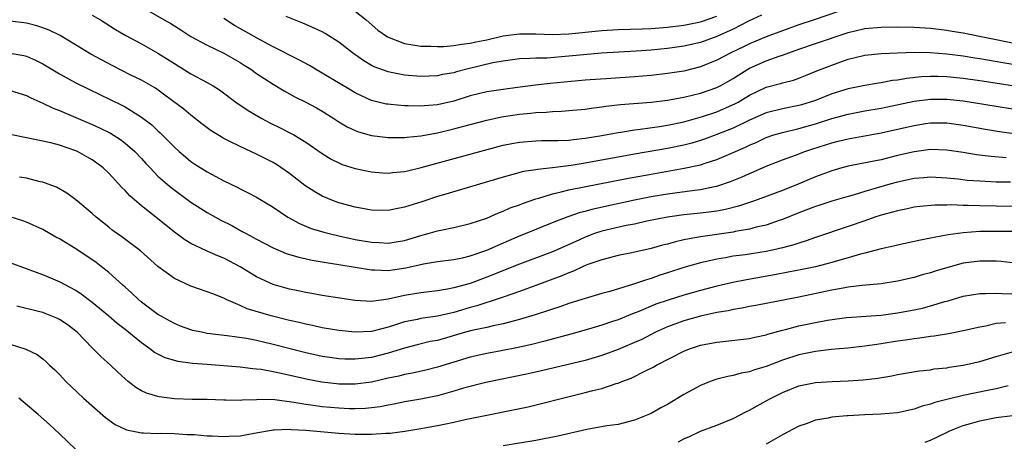
# Model space of a CAD drawing. Units: inches. Extents: x 2574000 to 2577000, y 1497000 to 1500000.
# Drawn here: x 2574658 to 2574778, y 1498334 to 1498385 of the extents above; entities that cross this region are included whole.
import ezdxf

# ---------------------------------------------------------------- set-up
doc = ezdxf.new("R2010")
doc.units = ezdxf.units.IN
doc.header["$MEASUREMENT"] = 0
doc.layers.add('LD25741497_2ft', color=91, linetype='Continuous')

msp = doc.modelspace()

# ---------------------------------------------------------------- linework, layer by layer
at = {"layer": 'LD25741497_2ft'}
for points, elevation in [([(2574667, 1498385.58), (2574668, 1498385), (2574669.84, 1498383.84), (2574671.1, 1498383.1), (2574673, 1498382.08), (2574675, 1498380.97), (2574677, 1498379.68), (2574679, 1498378.45), (2574681, 1498377.4), (2574681.7, 1498377), (2574682.5, 1498376.5), (2574684.48, 1498375), (2574685.96, 1498373.96), (2574687.62, 1498373), (2574688.53, 1498372.53), (2574689.87, 1498371.87), (2574691.19, 1498371.19), (2574691.54, 1498371), (2574693, 1498370.13), (2574695, 1498368.74), (2574696.06, 1498368.07), (2574697, 1498367.6), (2574697.43, 1498367.43), (2574699, 1498366.94), (2574701, 1498366.53), (2574702.38, 1498366.38), (2574703, 1498366.34), (2574703.58, 1498366.42), (2574705, 1498366.54), (2574705.36, 1498366.64), (2574707.03, 1498367.03), (2574714.15, 1498369), (2574716.4, 1498369.6), (2574717, 1498369.75), (2574718.04, 1498369.96), (2574719, 1498370.13), (2574721, 1498370.29), (2574721.69, 1498370.31), (2574723, 1498370.31), (2574723.65, 1498370.35), (2574725, 1498370.38), (2574725.55, 1498370.45), (2574727, 1498370.6), (2574729, 1498370.92), (2574731, 1498371.29), (2574731.33, 1498371.33), (2574733, 1498371.61), (2574733.69, 1498371.69), (2574736.04, 1498372.04), (2574737, 1498372.2), (2574739, 1498372.62), (2574741.25, 1498373.25), (2574743, 1498373.83), (2574743.83, 1498374.17), (2574745.21, 1498374.79), (2574745.61, 1498375), (2574747, 1498375.83), (2574749, 1498376.8), (2574750.74, 1498377.26), (2574751, 1498377.35), (2574752.32, 1498377.68), (2574753, 1498377.92), (2574753.78, 1498378.22), (2574755.19, 1498378.81), (2574757, 1498379.51), (2574759, 1498380.22), (2574761, 1498380.73), (2574763, 1498380.92), (2574767, 1498381.06), (2574768.97, 1498381.03), (2574771, 1498380.88), (2574773, 1498380.63), (2574774.4, 1498380.4), (2574775, 1498380.31), (2574777.8, 1498379.8), (2574779.52, 1498379.52)], 9764), ([(2574673, 1498386.61), (2574675.74, 1498385), (2574676.55, 1498384.55), (2574677, 1498384.26), (2574677.79, 1498383.79), (2574679, 1498382.99), (2574681, 1498381.92), (2574683, 1498380.96), (2574685, 1498379.81), (2574685.5, 1498379.5), (2574686.28, 1498379), (2574687, 1498378.49), (2574689, 1498377.19), (2574690.37, 1498376.37), (2574691.66, 1498375.66), (2574693, 1498374.99), (2574694.29, 1498374.29), (2574695, 1498373.89), (2574696.41, 1498373), (2574697, 1498372.61), (2574698.01, 1498372.01), (2574699, 1498371.55), (2574699.39, 1498371.39), (2574701, 1498370.95), (2574703, 1498370.68), (2574703.31, 1498370.69), (2574705, 1498370.68), (2574705.28, 1498370.72), (2574707, 1498370.91), (2574709, 1498371.28), (2574711, 1498371.74), (2574712.04, 1498372.04), (2574715, 1498372.81), (2574716.81, 1498373.19), (2574719, 1498373.52), (2574720.36, 1498373.64), (2574721, 1498373.73), (2574722.23, 1498373.77), (2574723, 1498373.85), (2574724.11, 1498373.89), (2574725, 1498373.96), (2574727, 1498374.16), (2574727.73, 1498374.28), (2574729, 1498374.43), (2574729.5, 1498374.5), (2574731.3, 1498374.7), (2574735, 1498375), (2574737, 1498375.25), (2574739, 1498375.6), (2574741, 1498376.08), (2574743, 1498376.78), (2574743.43, 1498377), (2574745, 1498377.89), (2574745.67, 1498378.33), (2574747, 1498379.12), (2574749, 1498380.01), (2574750.58, 1498380.58), (2574751, 1498380.71), (2574751.75, 1498381), (2574753, 1498381.44), (2574755, 1498382.13), (2574759, 1498383.46), (2574761, 1498383.95), (2574763, 1498384.13), (2574765, 1498384.16), (2574767, 1498384.13), (2574769, 1498384.01), (2574771, 1498383.76), (2574771.64, 1498383.64), (2574773, 1498383.42), (2574779, 1498382.21)], 9762), ([(2574757.93, 1498386.07), (2574754.85, 1498385), (2574753, 1498384.4), (2574751, 1498383.69), (2574749, 1498382.93), (2574747, 1498382.1), (2574746.27, 1498381.73), (2574744.7, 1498381), (2574743, 1498380.11), (2574741, 1498379.3), (2574739, 1498378.77), (2574737, 1498378.47), (2574735, 1498378.25), (2574733, 1498378.07), (2574730.11, 1498377.89), (2574727, 1498377.66), (2574722.72, 1498377.28), (2574720.94, 1498377.06), (2574718.76, 1498376.76), (2574717, 1498376.53), (2574715, 1498376.24), (2574713, 1498375.76), (2574711, 1498375.12), (2574709, 1498374.66), (2574707.45, 1498374.55), (2574707, 1498374.49), (2574705.45, 1498374.55), (2574705, 1498374.54), (2574703.29, 1498374.71), (2574703, 1498374.73), (2574702.77, 1498374.77), (2574701.16, 1498375.16), (2574701, 1498375.21), (2574699.75, 1498375.75), (2574699, 1498376.14), (2574698.46, 1498376.46), (2574695, 1498378.54), (2574694.18, 1498379), (2574693.44, 1498379.44), (2574692.15, 1498380.15), (2574689, 1498381.74), (2574687.42, 1498382.58), (2574684.33, 1498384.33), (2574683, 1498385.16)], 9760), ([(2574748.43, 1498385.57), (2574746.85, 1498384.85), (2574745, 1498383.87), (2574743, 1498382.97), (2574741, 1498382.25), (2574739, 1498381.79), (2574737, 1498381.52), (2574735, 1498381.32), (2574733.19, 1498381.19), (2574728.97, 1498380.97), (2574726.77, 1498380.77), (2574725, 1498380.57), (2574722.36, 1498380.36), (2574721, 1498380.35), (2574720.29, 1498380.29), (2574719, 1498380.26), (2574718.16, 1498380.16), (2574717, 1498379.99), (2574715.76, 1498379.76), (2574712.59, 1498379), (2574711.32, 1498378.68), (2574711, 1498378.58), (2574709.64, 1498378.36), (2574709, 1498378.21), (2574707, 1498378.13), (2574705, 1498378.29), (2574703.38, 1498378.62), (2574703, 1498378.68), (2574701.31, 1498379.31), (2574701, 1498379.47), (2574700.04, 1498380.04), (2574698.67, 1498381), (2574697, 1498382.3), (2574695.35, 1498383.35), (2574695, 1498383.53), (2574694.01, 1498384.01), (2574692.62, 1498384.62), (2574690.59, 1498385.41)], 9758), ([(2574699, 1498386.07), (2574700.34, 1498385), (2574701.75, 1498383.75), (2574702.93, 1498382.93), (2574705, 1498382.11), (2574706.02, 1498381.98), (2574707, 1498381.8), (2574708.21, 1498381.79), (2574709, 1498381.75), (2574709.77, 1498381.77), (2574711, 1498381.88), (2574711.94, 1498382.06), (2574713, 1498382.17), (2574713.67, 1498382.33), (2574715, 1498382.59), (2574717, 1498383.05), (2574719, 1498383.31), (2574721, 1498383.29), (2574723, 1498383.21), (2574725, 1498383.3), (2574729, 1498383.71), (2574731, 1498383.84), (2574733.91, 1498383.9), (2574735, 1498383.96), (2574737, 1498384.12), (2574739, 1498384.36), (2574741, 1498384.76), (2574743, 1498385.44)], 9756), ([(2574779, 1498376.99), (2574775, 1498377.59), (2574773, 1498377.87), (2574771, 1498378.08), (2574769.88, 1498378.12), (2574769, 1498378.13), (2574767.92, 1498378.08), (2574766.12, 1498377.88), (2574765, 1498377.67), (2574764.39, 1498377.61), (2574763, 1498377.36), (2574762.68, 1498377.32), (2574761, 1498377.04), (2574759, 1498376.63), (2574757, 1498376.01), (2574755, 1498375.21), (2574754.38, 1498375), (2574753.32, 1498374.68), (2574753, 1498374.59), (2574751, 1498374.2), (2574749, 1498373.69), (2574747, 1498372.8), (2574745, 1498371.85), (2574743, 1498371.04), (2574741.51, 1498370.49), (2574741, 1498370.32), (2574739.98, 1498370.02), (2574739, 1498369.76), (2574737, 1498369.35), (2574733, 1498368.66), (2574727, 1498367.56), (2574725.3, 1498367.3), (2574723.02, 1498367.02), (2574721.18, 1498366.82), (2574721, 1498366.78), (2574719.46, 1498366.54), (2574718.18, 1498366.18), (2574717, 1498365.88), (2574709.74, 1498363.74), (2574709, 1498363.51), (2574707.12, 1498362.88), (2574705, 1498362.2), (2574703.98, 1498362.02), (2574703, 1498361.82), (2574701, 1498361.87), (2574699, 1498362.24), (2574697, 1498362.76), (2574696.34, 1498363), (2574695, 1498363.54), (2574694.07, 1498364.07), (2574692.87, 1498364.87), (2574691, 1498366.32), (2574689.41, 1498367.4), (2574689, 1498367.64), (2574687, 1498368.65), (2574685, 1498369.58), (2574683.82, 1498370.18), (2574683, 1498370.57), (2574682.27, 1498371), (2574681.48, 1498371.49), (2574680.35, 1498372.34), (2574679, 1498373.42), (2574678.15, 1498374.15), (2574675.85, 1498375.85), (2574674.68, 1498376.68), (2574673, 1498377.66), (2574671.71, 1498378.29), (2574669.44, 1498379.44), (2574666.85, 1498380.85), (2574663.1, 1498383.1), (2574661.76, 1498383.76), (2574661, 1498384.04), (2574660.27, 1498384.27), (2574659, 1498384.6), (2574657, 1498384.83)], 9766), ([(2574657, 1498380.96), (2574658.67, 1498380.67), (2574659, 1498380.59), (2574660.11, 1498380.11), (2574661, 1498379.67), (2574663, 1498378.45), (2574665, 1498377.35), (2574666.57, 1498376.57), (2574667.91, 1498375.91), (2574669.27, 1498375.27), (2574670.61, 1498374.61), (2574671, 1498374.41), (2574673, 1498373.18), (2574674.24, 1498372.24), (2574675, 1498371.52), (2574675.28, 1498371.28), (2574677, 1498369.51), (2574677.56, 1498369), (2574678.33, 1498368.33), (2574679, 1498367.79), (2574679.47, 1498367.47), (2574681, 1498366.5), (2574683, 1498365.44), (2574684.65, 1498364.65), (2574685, 1498364.45), (2574685.98, 1498363.98), (2574687, 1498363.42), (2574689, 1498362.23), (2574690.8, 1498361), (2574692.22, 1498360.22), (2574693.64, 1498359.64), (2574695.17, 1498359.17), (2574695.84, 1498359), (2574697, 1498358.73), (2574699, 1498358.3), (2574701, 1498357.96), (2574701.93, 1498357.93), (2574703, 1498357.86), (2574703.99, 1498358.01), (2574705, 1498358.18), (2574707, 1498358.78), (2574707.87, 1498359), (2574709, 1498359.33), (2574709.44, 1498359.44), (2574711, 1498359.75), (2574713, 1498360.22), (2574715, 1498360.9), (2574716.45, 1498361.55), (2574717, 1498361.73), (2574717.87, 1498362.13), (2574719, 1498362.51), (2574719.34, 1498362.66), (2574721, 1498363.25), (2574721.33, 1498363.33), (2574723, 1498363.86), (2574724.08, 1498364.08), (2574725, 1498364.32), (2574732.26, 1498365.74), (2574735, 1498366.25), (2574739.05, 1498366.95), (2574741, 1498367.37), (2574741.57, 1498367.57), (2574743, 1498368.01), (2574745, 1498368.85), (2574746.49, 1498369.51), (2574747, 1498369.77), (2574747.86, 1498370.14), (2574749, 1498370.68), (2574749.95, 1498371), (2574751, 1498371.31), (2574753, 1498371.77), (2574755, 1498372.34), (2574757, 1498372.99), (2574759, 1498373.54), (2574761, 1498373.93), (2574763, 1498374.28), (2574767, 1498375.11), (2574769, 1498375.37), (2574771, 1498375.37), (2574773, 1498375.15), (2574777, 1498374.49), (2574779, 1498374.19)], 9768), ([(2574657, 1498376.4), (2574659, 1498375.79), (2574659.52, 1498375.52), (2574661, 1498374.88), (2574662.25, 1498374.25), (2574663, 1498373.98), (2574667, 1498372.26), (2574667.87, 1498371.87), (2574669.21, 1498371.21), (2574670.44, 1498370.44), (2574671, 1498370.02), (2574672.18, 1498369), (2574673, 1498368.13), (2574673.53, 1498367.53), (2574674.03, 1498367), (2574675, 1498366.01), (2574676.13, 1498365), (2574676.6, 1498364.6), (2574679, 1498362.84), (2574681, 1498361.57), (2574682.01, 1498361), (2574682.65, 1498360.65), (2574683.97, 1498359.97), (2574685.26, 1498359.26), (2574685.72, 1498359), (2574686.56, 1498358.56), (2574687, 1498358.31), (2574689, 1498357.26), (2574690.6, 1498356.6), (2574692.14, 1498356.14), (2574693.78, 1498355.78), (2574695, 1498355.58), (2574695.48, 1498355.48), (2574697, 1498355.25), (2574699, 1498354.91), (2574701, 1498354.59), (2574701.4, 1498354.6), (2574703, 1498354.51), (2574705.18, 1498354.82), (2574707.33, 1498355.33), (2574709, 1498355.62), (2574711, 1498355.86), (2574712.07, 1498356.07), (2574713, 1498356.29), (2574715, 1498356.97), (2574716.39, 1498357.61), (2574719, 1498358.72), (2574719.71, 1498359), (2574723, 1498360.37), (2574724.9, 1498361.1), (2574726.4, 1498361.6), (2574727, 1498361.73), (2574727.98, 1498362.02), (2574729.61, 1498362.39), (2574733, 1498363.12), (2574735, 1498363.51), (2574737, 1498363.85), (2574740.3, 1498364.3), (2574741, 1498364.37), (2574742.74, 1498364.74), (2574743, 1498364.78), (2574744.67, 1498365.33), (2574746.09, 1498365.91), (2574747, 1498366.33), (2574747.48, 1498366.52), (2574749, 1498367.2), (2574751, 1498367.99), (2574752.56, 1498368.56), (2574753.7, 1498369), (2574754.68, 1498369.32), (2574756.21, 1498369.79), (2574757, 1498370.05), (2574757.77, 1498370.23), (2574759, 1498370.54), (2574763, 1498371.27), (2574765, 1498371.71), (2574767, 1498372.16), (2574768.38, 1498372.38), (2574769, 1498372.47), (2574771, 1498372.47), (2574773, 1498372.2), (2574775.7, 1498371.7), (2574777.42, 1498371.42), (2574779.19, 1498371.19)], 9770), ([(2574778.23, 1498368.23), (2574776.38, 1498368.38), (2574774.6, 1498368.6), (2574773, 1498368.87), (2574771, 1498369.16), (2574769, 1498369.22), (2574767, 1498368.96), (2574765, 1498368.49), (2574763, 1498367.99), (2574761.72, 1498367.72), (2574759, 1498367.2), (2574758.23, 1498367), (2574757, 1498366.65), (2574755, 1498365.89), (2574752.92, 1498365), (2574751, 1498364.25), (2574747.59, 1498363), (2574745.66, 1498362.34), (2574744.06, 1498361.94), (2574743, 1498361.73), (2574742.36, 1498361.64), (2574741, 1498361.47), (2574739, 1498361.27), (2574737, 1498361), (2574734.5, 1498360.5), (2574733, 1498360.17), (2574731.99, 1498359.99), (2574729, 1498359.3), (2574728.1, 1498359), (2574727, 1498358.59), (2574726.22, 1498358.22), (2574723, 1498356.77), (2574719, 1498355.28), (2574715, 1498353.69), (2574714.49, 1498353.51), (2574713, 1498352.95), (2574711, 1498352.39), (2574710.23, 1498352.23), (2574709, 1498352.04), (2574707, 1498351.81), (2574705, 1498351.46), (2574703, 1498351.01), (2574701, 1498350.76), (2574699, 1498350.86), (2574697.13, 1498351.13), (2574695, 1498351.48), (2574693.72, 1498351.72), (2574693, 1498351.84), (2574692.05, 1498352.05), (2574691, 1498352.26), (2574689, 1498352.82), (2574688.57, 1498353), (2574687, 1498353.75), (2574685, 1498354.97), (2574683, 1498356.02), (2574682.28, 1498356.28), (2574681, 1498356.88), (2574680.91, 1498356.91), (2574679, 1498357.81), (2574678.25, 1498358.25), (2574677, 1498359.17), (2574674.75, 1498361), (2574673, 1498362.38), (2574671.59, 1498363.59), (2574671, 1498364.23), (2574670.61, 1498364.61), (2574669, 1498366.36), (2574668.32, 1498367), (2574667.58, 1498367.58), (2574667, 1498367.98), (2574666.36, 1498368.36), (2574665.19, 1498369), (2574664.87, 1498369.13), (2574663, 1498369.75), (2574661.97, 1498370.03), (2574659.41, 1498370.59), (2574659, 1498370.65), (2574657, 1498371.07)], 9772), ([(2574778.75, 1498365.25), (2574777, 1498365.28), (2574775, 1498365.38), (2574773.48, 1498365.48), (2574772.39, 1498365.61), (2574771, 1498365.74), (2574769, 1498365.86), (2574768.21, 1498365.79), (2574767, 1498365.7), (2574765, 1498365.26), (2574764.07, 1498365), (2574761, 1498364.12), (2574759.72, 1498363.72), (2574759, 1498363.52), (2574757, 1498362.93), (2574755.53, 1498362.47), (2574755, 1498362.32), (2574753, 1498361.55), (2574751, 1498360.72), (2574750.59, 1498360.59), (2574749, 1498360.05), (2574747.78, 1498359.78), (2574747, 1498359.56), (2574745.25, 1498359.25), (2574745, 1498359.19), (2574741, 1498358.6), (2574739.62, 1498358.38), (2574739, 1498358.24), (2574737.98, 1498358.02), (2574737, 1498357.73), (2574736.41, 1498357.59), (2574735, 1498357.19), (2574732.65, 1498356.65), (2574731, 1498356.32), (2574729, 1498355.82), (2574727.2, 1498355.2), (2574726.73, 1498355), (2574725.56, 1498354.44), (2574725, 1498354.24), (2574724.14, 1498353.86), (2574721, 1498352.69), (2574719, 1498351.97), (2574717, 1498351.27), (2574715.31, 1498350.69), (2574715, 1498350.62), (2574713.79, 1498350.21), (2574713, 1498350.01), (2574711, 1498349.42), (2574709, 1498348.95), (2574707, 1498348.67), (2574706.57, 1498348.57), (2574705, 1498348.26), (2574703.89, 1498347.89), (2574703, 1498347.62), (2574701.14, 1498347.14), (2574701, 1498347.11), (2574699, 1498347), (2574697, 1498347.2), (2574695, 1498347.55), (2574693.82, 1498347.82), (2574693, 1498347.98), (2574692.19, 1498348.19), (2574691, 1498348.45), (2574688.76, 1498349), (2574685.86, 1498349.86), (2574685, 1498350.27), (2574683.3, 1498351), (2574683, 1498351.16), (2574681.67, 1498351.67), (2574681, 1498351.94), (2574679, 1498352.62), (2574677, 1498353.53), (2574675, 1498355), (2574672.89, 1498356.89), (2574670.6, 1498358.6), (2574669.43, 1498359.43), (2574669, 1498359.78), (2574667.48, 1498361), (2574667, 1498361.45), (2574665, 1498363.13), (2574663.91, 1498363.91), (2574662.64, 1498364.64), (2574661.2, 1498365.2), (2574661, 1498365.26), (2574660.68, 1498365.32), (2574659, 1498365.74), (2574658.13, 1498365.87)], 9774), ([(2574779, 1498362.32), (2574777, 1498362.33), (2574775, 1498362.37), (2574773.57, 1498362.43), (2574773, 1498362.43), (2574771.51, 1498362.49), (2574771, 1498362.47), (2574769.53, 1498362.47), (2574767.7, 1498362.3), (2574767, 1498362.2), (2574766.02, 1498361.98), (2574765, 1498361.78), (2574764.4, 1498361.6), (2574763, 1498361.24), (2574762.25, 1498361), (2574761, 1498360.57), (2574759, 1498359.85), (2574755, 1498358.52), (2574753.89, 1498358.11), (2574753, 1498357.85), (2574752.38, 1498357.62), (2574751, 1498357.27), (2574749.8, 1498357), (2574749, 1498356.84), (2574746.44, 1498356.44), (2574745, 1498356.24), (2574744.07, 1498356.07), (2574743, 1498355.9), (2574741.57, 1498355.57), (2574741, 1498355.46), (2574739, 1498354.87), (2574737, 1498354.22), (2574736.07, 1498353.93), (2574735, 1498353.56), (2574734.56, 1498353.44), (2574732.85, 1498352.85), (2574729.98, 1498351.98), (2574729, 1498351.71), (2574727, 1498351.12), (2574725, 1498350.49), (2574723.91, 1498350.09), (2574723, 1498349.81), (2574722.41, 1498349.59), (2574720.89, 1498349.11), (2574719, 1498348.54), (2574718.4, 1498348.4), (2574717, 1498348.02), (2574715.78, 1498347.78), (2574715, 1498347.59), (2574713.21, 1498347.21), (2574712.43, 1498347), (2574709, 1498346.02), (2574708.14, 1498345.86), (2574706.53, 1498345.47), (2574705, 1498345.07), (2574703, 1498344.44), (2574701, 1498343.95), (2574699.79, 1498343.79), (2574699, 1498343.72), (2574697.74, 1498343.74), (2574697, 1498343.77), (2574695.93, 1498343.93), (2574695, 1498344.07), (2574693, 1498344.51), (2574689, 1498345.53), (2574687, 1498345.99), (2574685.77, 1498346.23), (2574683.42, 1498346.58), (2574681, 1498346.87), (2574680.29, 1498347), (2574679.23, 1498347.23), (2574679, 1498347.3), (2574677.76, 1498347.76), (2574677, 1498348.06), (2574676.41, 1498348.41), (2574675.3, 1498349), (2574675, 1498349.17), (2574673, 1498350.68), (2574672.62, 1498351), (2574671.79, 1498351.79), (2574671, 1498352.48), (2574670.74, 1498352.74), (2574669, 1498354.26), (2574668.08, 1498355), (2574667.48, 1498355.48), (2574665, 1498357.16), (2574663, 1498358.38), (2574662.58, 1498358.58), (2574661, 1498359.49), (2574659, 1498360.39), (2574658.55, 1498360.55), (2574657, 1498361.03)], 9776), ([(2574779.24, 1498359.24), (2574777.26, 1498359.26), (2574775, 1498359.24), (2574773, 1498359.11), (2574771.14, 1498358.86), (2574769.45, 1498358.55), (2574769, 1498358.44), (2574767.78, 1498358.22), (2574765, 1498357.61), (2574764.51, 1498357.49), (2574763, 1498357.15), (2574761, 1498356.61), (2574760.5, 1498356.5), (2574759, 1498356.05), (2574757.7, 1498355.7), (2574757, 1498355.49), (2574755.02, 1498354.98), (2574753.37, 1498354.63), (2574751.7, 1498354.3), (2574750.01, 1498353.99), (2574746.6, 1498353.4), (2574744.95, 1498353.05), (2574743, 1498352.6), (2574741, 1498352.09), (2574739, 1498351.53), (2574737.08, 1498350.92), (2574735.6, 1498350.4), (2574733.52, 1498349.52), (2574732.76, 1498349.24), (2574731, 1498348.53), (2574730.3, 1498348.3), (2574729, 1498347.87), (2574727.39, 1498347.39), (2574725.23, 1498346.77), (2574722.09, 1498345.91), (2574720.48, 1498345.52), (2574718.84, 1498345.16), (2574716.75, 1498344.75), (2574715, 1498344.43), (2574713, 1498343.97), (2574709, 1498342.74), (2574707.6, 1498342.4), (2574705.97, 1498342.03), (2574705, 1498341.86), (2574704.32, 1498341.68), (2574703, 1498341.4), (2574701, 1498340.95), (2574699, 1498340.68), (2574697, 1498340.69), (2574696.72, 1498340.72), (2574694.93, 1498340.93), (2574693.24, 1498341.24), (2574690.01, 1498341.99), (2574689, 1498342.2), (2574687.54, 1498342.46), (2574687, 1498342.53), (2574686.55, 1498342.55), (2574685, 1498342.74), (2574681, 1498343.07), (2574679.22, 1498343.22), (2574677.46, 1498343.46), (2574675.89, 1498343.89), (2574675, 1498344.32), (2574674.56, 1498344.56), (2574674.01, 1498345), (2574673, 1498345.7), (2574671, 1498347.34), (2574670.05, 1498348.05), (2574669, 1498348.96), (2574667, 1498350.64), (2574665.64, 1498351.64), (2574665, 1498352.08), (2574664.41, 1498352.41), (2574663, 1498353.14), (2574661, 1498354), (2574657, 1498355.44)], 9778), ([(2574779, 1498355.44), (2574777.6, 1498355.61), (2574777, 1498355.64), (2574775.66, 1498355.66), (2574775, 1498355.65), (2574773, 1498355.39), (2574771.1, 1498354.9), (2574769.56, 1498354.44), (2574769, 1498354.25), (2574768.01, 1498353.99), (2574767, 1498353.68), (2574765, 1498353.22), (2574763, 1498352.91), (2574760.69, 1498352.69), (2574759, 1498352.48), (2574758.37, 1498352.37), (2574757, 1498352.11), (2574753, 1498351.28), (2574747.75, 1498350.25), (2574747, 1498350.12), (2574746.08, 1498349.92), (2574745, 1498349.77), (2574744.38, 1498349.62), (2574743, 1498349.41), (2574741, 1498348.98), (2574739, 1498348.4), (2574737, 1498347.65), (2574735.56, 1498347), (2574733.86, 1498346.14), (2574733, 1498345.74), (2574731, 1498344.9), (2574729, 1498344.16), (2574727, 1498343.58), (2574721.67, 1498342.33), (2574720.04, 1498341.96), (2574714.88, 1498340.88), (2574712.19, 1498340.19), (2574711, 1498339.83), (2574709, 1498339.28), (2574707, 1498338.87), (2574705, 1498338.53), (2574703.73, 1498338.27), (2574703, 1498338.15), (2574702.05, 1498337.95), (2574701, 1498337.81), (2574700.27, 1498337.73), (2574699, 1498337.68), (2574698.3, 1498337.7), (2574697, 1498337.76), (2574695, 1498337.94), (2574693.89, 1498338.11), (2574693, 1498338.21), (2574691.53, 1498338.47), (2574689.23, 1498338.77), (2574687.18, 1498338.82), (2574687, 1498338.8), (2574685.25, 1498338.75), (2574685, 1498338.71), (2574683.25, 1498338.75), (2574683, 1498338.74), (2574681, 1498338.81), (2574679.17, 1498338.83), (2574677, 1498338.91), (2574675.14, 1498339.14), (2574675, 1498339.17), (2574673.59, 1498339.59), (2574673, 1498339.88), (2574672.29, 1498340.29), (2574671.39, 1498341), (2574671, 1498341.33), (2574670.13, 1498342.13), (2574669.22, 1498343), (2574668.05, 1498344.05), (2574667, 1498345.09), (2574665.16, 1498347), (2574663.96, 1498347.96), (2574663, 1498348.57), (2574662.71, 1498348.71), (2574661.29, 1498349.29), (2574661, 1498349.39), (2574660.47, 1498349.53), (2574657.84, 1498350.16)], 9780), ([(2574657, 1498345.57), (2574658.93, 1498344.93), (2574659, 1498344.89), (2574660.3, 1498344.3), (2574661, 1498343.76), (2574661.4, 1498343.4), (2574661.79, 1498343), (2574662.43, 1498342.43), (2574663, 1498341.85), (2574663.79, 1498341), (2574664.42, 1498340.42), (2574665.95, 1498339), (2574668.63, 1498336.63), (2574669.8, 1498335.8), (2574671, 1498335.21), (2574671.15, 1498335.15), (2574673, 1498334.76), (2574673.24, 1498334.76), (2574675, 1498334.7), (2574675.29, 1498334.71), (2574677, 1498334.67), (2574678.56, 1498334.56), (2574679.45, 1498334.55), (2574681, 1498334.42), (2574681.59, 1498334.41), (2574683, 1498334.33), (2574683.63, 1498334.37), (2574685, 1498334.42), (2574686.71, 1498334.71), (2574689, 1498335.12), (2574689.12, 1498335.12), (2574691, 1498335.22), (2574691.19, 1498335.19), (2574693, 1498335.09), (2574697, 1498334.74), (2574699, 1498334.62), (2574701, 1498334.6), (2574702.72, 1498334.72), (2574703.26, 1498334.74), (2574705.02, 1498334.98), (2574707, 1498335.28), (2574709, 1498335.64), (2574709.84, 1498335.84), (2574711, 1498336.08), (2574712.4, 1498336.4), (2574720.05, 1498337.95), (2574721.67, 1498338.33), (2574724.24, 1498339), (2574727, 1498339.66), (2574727.9, 1498339.9), (2574729, 1498340.15), (2574730.75, 1498340.75), (2574731, 1498340.82), (2574731.43, 1498341), (2574732.57, 1498341.43), (2574734.32, 1498342.32), (2574735.24, 1498342.76), (2574735.65, 1498343), (2574739, 1498344.72), (2574739.7, 1498345), (2574741, 1498345.42), (2574743, 1498345.81), (2574744.09, 1498345.91), (2574747, 1498346.23), (2574747.61, 1498346.39), (2574749, 1498346.68), (2574749.23, 1498346.77), (2574751, 1498347.27), (2574751.35, 1498347.35), (2574753, 1498347.79), (2574755, 1498348.2), (2574756.46, 1498348.46), (2574758.78, 1498348.78), (2574763, 1498349.1), (2574765, 1498349.36), (2574767, 1498349.72), (2574768.05, 1498349.95), (2574769, 1498350.2), (2574770.74, 1498350.74), (2574771.16, 1498350.84), (2574773, 1498351.38), (2574775, 1498351.71), (2574775.7, 1498351.7), (2574777, 1498351.77), (2574777.71, 1498351.71), (2574779, 1498351.67)], 9782), ([(2574778.13, 1498348.13), (2574777, 1498348.05), (2574775.76, 1498347.76), (2574775, 1498347.63), (2574773, 1498347.17), (2574771.19, 1498346.81), (2574769.47, 1498346.53), (2574769, 1498346.49), (2574767.72, 1498346.28), (2574767, 1498346.2), (2574765.97, 1498346.03), (2574765, 1498345.9), (2574763, 1498345.59), (2574762.47, 1498345.53), (2574761, 1498345.31), (2574758.93, 1498345.07), (2574756.9, 1498344.9), (2574755, 1498344.67), (2574753, 1498344.26), (2574751, 1498343.6), (2574749, 1498342.83), (2574747.58, 1498342.42), (2574747, 1498342.2), (2574745.98, 1498342.02), (2574745, 1498341.75), (2574744.36, 1498341.64), (2574743, 1498341.29), (2574742.18, 1498341), (2574741, 1498340.53), (2574739, 1498339.45), (2574737, 1498338.23), (2574736.2, 1498337.8), (2574735, 1498337.1), (2574733, 1498336.3), (2574731, 1498335.8), (2574729.61, 1498335.61), (2574727.18, 1498335.18), (2574723.64, 1498334.36), (2574721, 1498333.84), (2574717, 1498333.17)], 9784), ([(2574738.33, 1498333.67), (2574739, 1498334.05), (2574739.67, 1498334.33), (2574741, 1498334.95), (2574743, 1498335.68), (2574745, 1498336.5), (2574746.63, 1498337.37), (2574747, 1498337.52), (2574747.93, 1498338.07), (2574749, 1498338.64), (2574749.61, 1498339), (2574751, 1498339.68), (2574753, 1498340.48), (2574755, 1498340.91), (2574757.04, 1498341.03), (2574759, 1498341.09), (2574760.8, 1498341.2), (2574762.59, 1498341.41), (2574764.29, 1498341.71), (2574765, 1498341.86), (2574767.68, 1498342.32), (2574769, 1498342.45), (2574769.46, 1498342.54), (2574771, 1498342.69), (2574771.26, 1498342.74), (2574773, 1498342.99), (2574775, 1498343.45), (2574777, 1498344.07), (2574779, 1498344.63)], 9786), ([(2574778.47, 1498340.47), (2574777, 1498340.14), (2574775.93, 1498339.93), (2574773, 1498339.29), (2574771.14, 1498338.86), (2574769.54, 1498338.45), (2574769, 1498338.25), (2574768, 1498338), (2574767, 1498337.64), (2574765, 1498337.2), (2574762.97, 1498337.03), (2574761, 1498336.96), (2574759, 1498336.84), (2574758.82, 1498336.82), (2574757, 1498336.66), (2574756.55, 1498336.55), (2574755, 1498336.3), (2574753.87, 1498335.87), (2574753, 1498335.58), (2574751, 1498334.53), (2574749, 1498333.4)], 9788), ([(2574665, 1498332.76), (2574663, 1498334.63), (2574661.78, 1498335.78), (2574660.43, 1498337), (2574658.06, 1498339)], 9784), ([(2574768.35, 1498333.65), (2574769, 1498333.88), (2574769.77, 1498334.23), (2574771.35, 1498335), (2574773, 1498335.66), (2574773.89, 1498335.89), (2574775, 1498336.23), (2574777, 1498336.62), (2574779, 1498336.88)], 9790)]:
    msp.add_lwpolyline(points, dxfattribs=dict(at, elevation=elevation))

doc.saveas('drawing.dxf')
